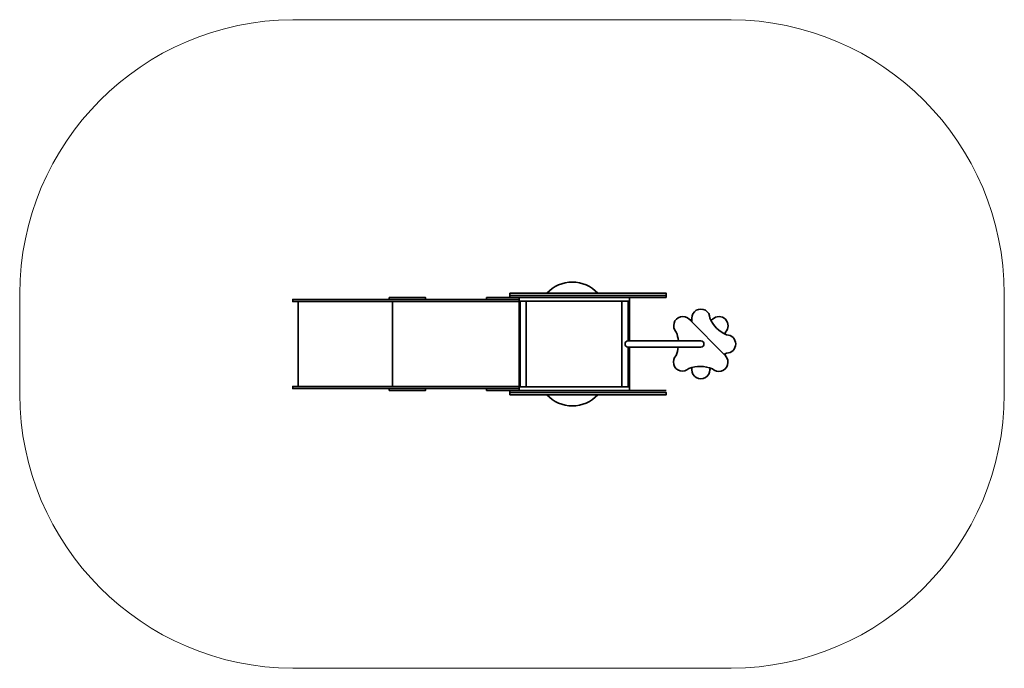
# Model space of a CAD drawing. Units: millimetres. Extents: x 1119 to 6529, y 93 to 3653.
import ezdxf

# ---------------------------------------------------------------- set-up
doc = ezdxf.new("R2010")
doc.units = ezdxf.units.MM
doc.layers.add('strefa_simba', color=200, linetype='Continuous', lineweight=18)
doc.layers.add('urzadzenie_simba', color=7, linetype='Continuous', lineweight=35)

msp = doc.modelspace()

# ---------------------------------------------------------------- linework, layer by layer
at = {"layer": 'strefa_simba'}
msp.add_lwpolyline([(5029, 3652.7), (2619, 3652.7, 0.411862), (1119, 2147.7), (1119, 1597.7, 0.411862), (2619, 92.7), (5029, 92.7, 0.411862), (6529, 1597.7), (6529, 2147.7, 0.411862), (5029, 3652.7), (5029, 3652.7)], format="xyb", dxfattribs=at)
at = {"layer": 'urzadzenie_simba'}
for p, q in [((4671.9, 2127.4), (3812.3, 2127.4)), ((4671.9, 2147.8), (4671.9, 2127.4)), ((2649.8, 2105.4), (2649.7, 1640.1)), ((3168, 1640.1), (3168, 2105.4)), ((4428.3, 1638.1), (4428.3, 2107.4)), ((4462.3, 1889.8), (4462.3, 2107.4)), ((4861.5, 1889.8), (4462.3, 1889.8)), ((4462.3, 1638.1), (4462.3, 1855.8)), ((4861.5, 1855.8), (4462.3, 1855.8)), ((4671.9, 1618.1), (3812.3, 1618.1))]:
    msp.add_line(p, q, dxfattribs=at)
for points in [[(3863, 2117.4), (2619, 2117.4), (2619, 2105.4), (3863, 2105.4), (3863, 2117.4)], [(3149.6, 2127.4), (3149.6, 2117.4), (3349.6, 2117.4), (3349.6, 2127.4), (3149.6, 2127.4)], [(3683.4, 2127.4), (3863, 2127.4), (3863, 2117.4), (3683.5, 2117.4), (3683.4, 2127.4)], [(3812.3, 2139.4), (3812.3, 2151.4), (4671.9, 2151.4), (4671.9, 2139.4), (3812.3, 2139.4)], [(3812.3, 2127.4), (3812.3, 2139.4), (4671.9, 2139.4)], [(3863, 2127.4), (3863, 1618.1), (4469, 1618.2), (4469, 1855.8)], [(4469, 1889.8), (4469, 2127.4), (3863, 2127.4)], [(3863, 2127.4), (3863, 2107.4), (4469, 2107.4), (4469, 2127.4), (3863, 2127.4)], [(3868.2, 2107.4), (3868.2, 1638.1), (3901.9, 1638.1), (3901.9, 2107.4), (3868.2, 2107.4)], [(4811.5, 2014.4), (4811.5, 1995)], [(3863, 1628.1), (2619, 1628.1), (2619, 1640.1), (3863, 1640.1), (3863, 1628.1)], [(3149.6, 1618.1), (3149.6, 1628.1), (3349.6, 1628.1), (3349.6, 1618.1), (3149.6, 1618.1)], [(3683.4, 1618.1), (3863, 1618.1), (3863, 1628.1), (3683.5, 1628.1), (3683.4, 1618.1)], [(3863, 1618.1), (3863, 1638.1), (4469, 1638.1), (4469, 1618.1), (3863, 1618.1)], [(3812.3, 1618.1), (3812.3, 1606.1), (4671.9, 1606.1)], [(3812.3, 1606.1), (3812.3, 1594.1), (4671.9, 1594.1), (4671.9, 1606.1), (3812.3, 1606.1)]]:
    msp.add_lwpolyline(points, dxfattribs=at)
for points in [[(4988, 1815.5, -0.023843), (5003, 1822.8, 1), (5003, 1922.8, -0.192282), (4911.5, 2014.3, 1.000705), (4811.5, 2014.2)], [(4996.4, 1806.9), (4798.2, 2008.5, 1.0034), (4726.7, 1938.6, -0.071929), (4737.9, 1889.8, -0.071929)], [(4811.5, 2003.1, -0.018196), (4799.5, 2007.2, -0.018196)], [(4993.3, 1927.4, -0.015416), (4996.9, 1937.5, 1), (4926.2, 2008.2, -0.015465), (4916.1, 2004.5)], [(4737.4, 1855.8, -0.068957), (4725.6, 1809.2, 1), (4795.7, 1738, -0.192282), (4925.1, 1736.9, 1.000705), (4996.3, 1807)], [(4996.4, 1806.9, -0.011211), (4993.3, 1818.3)], [(4811.5, 1743.3), (4811.5, 1731.7, 1.0034), (4911.5, 1731.3, -0.014291), (4915.7, 1740.4, -0.014291)]]:
    msp.add_lwpolyline(points, format="xyb", dxfattribs=at)
for centre, radius, start, end in [((4155.4, 2022.6), 190.2, 42.6351, 137.3649), ((4462.3, 1872.8), 17, 90, 270), ((4861.5, 1872.8), 17, 270, 90), ((4155.4, 1722.9), 190.2, 222.6351, 317.3649)]:
    msp.add_arc(centre, radius, start, end, dxfattribs=at)

doc.saveas('drawing.dxf')
